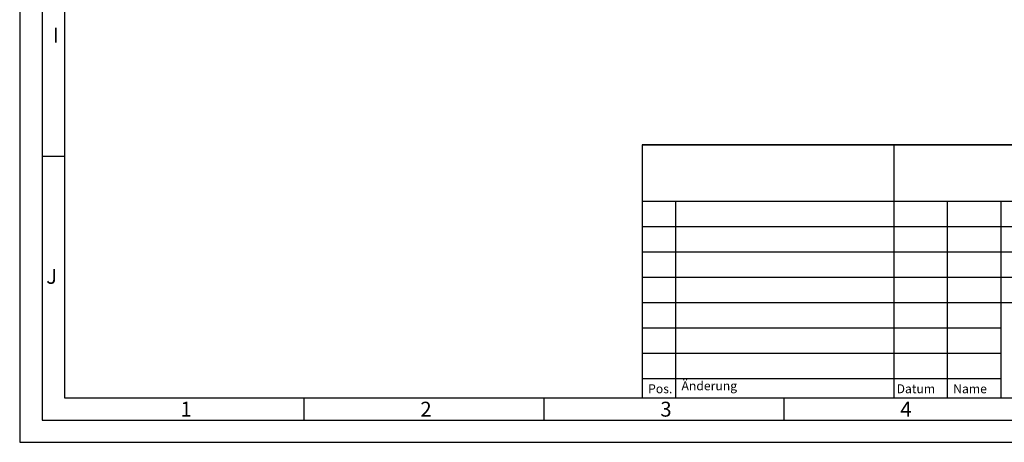
# Model space of a CAD drawing. Units: millimetres. Extents: x 5046 to 5904, y 1298 to 2512.
# Drawn here: x 5046 to 5524, y 1298 to 1503 of the extents above; entities that cross this region are included whole.
import ezdxf

# ---------------------------------------------------------------- set-up
doc = ezdxf.new("R2010")
doc.units = ezdxf.units.MM
doc.styles.add('Arial', font='arial.ttf')
doc.styles.get("Standard").update_dxf_attribs({"font": 'ISOCP.SHX'})

msp = doc.modelspace()

# ---------------------------------------------------------------- linework, layer by layer
for p, q in [((5348.17, 1442.67), (5882.36, 1442.67)), ((5470.22, 1442.67), (5470.22, 1319.81)), ((5068.09, 1437.04), (5057.26, 1437.04)), ((5348.17, 1415.24), (5625.95, 1415.24)), ((5364.35, 1415.24), (5364.35, 1319.95)), ((5496.06, 1415.24), (5496.06, 1319.95)), ((5522.05, 1415.24), (5522.05, 1319.95)), ((5348.17, 1402.97), (5625.95, 1402.97)), ((5348.17, 1390.7), (5625.95, 1390.7)), ((5348.17, 1378.43), (5625.95, 1378.43)), ((5348.17, 1366.15), (5625.95, 1366.15)), ((5348.17, 1353.88), (5522.05, 1353.88)), ((5348.17, 1341.61), (5522.05, 1341.61)), ((5348.17, 1329.34), (5522.05, 1329.34)), ((5184.41, 1309.13), (5184.41, 1319.95)), ((5300.74, 1309.13), (5300.74, 1319.95)), ((5417.06, 1309.13), (5417.06, 1319.95))]:
    msp.add_line(p, q)
for points in [[(5046.43, 1298.3), (5904.02, 1298.3), (5904.02, 2512.49), (5046.43, 2512.49)], [(5057.26, 1309.13), (5893.19, 1309.13), (5893.19, 2501.66), (5057.26, 2501.66)], [(5068.09, 1319.95), (5882.36, 1319.95), (5882.36, 2490.84), (5068.09, 2490.84)], [(5348.17, 1442.67), (5348.17, 1319.95), (5882.36, 1319.95), (5882.36, 1442.67)]]:
    msp.add_lwpolyline(points, close=True)

# ---------------------------------------------------------------- texts
at = {"char_height": 7.22, "attachment_point": 1, "style": 'Arial'}
for s, insert in [('I', (5062.48, 1499.52)), ('J', (5059.28, 1382.43)), ('1', (5124.33, 1317.99)), ('2', (5240.65, 1317.99)), ('3', (5356.98, 1317.99)), ('4', (5473.3, 1317.99))]:
    msp.add_mtext(s, dxfattribs=dict(at, insert=insert))
at = {"char_height": 4.3312, "width": 16.1773, "attachment_point": 1}
for s, insert in [('{\\fArial|b0|i0|c0|p34;Änderung}', (5367.24, 1327.88)), ('{\\fArial|b0|i0|c0|p34;Pos.}', (5351.06, 1326.45)), ('{\\fArial|b0|i0|c0|p34;Datum}', (5471.52, 1326.45)), ('{\\fArial|b0|i0|c0|p34;Name}', (5498.95, 1326.45))]:
    msp.add_mtext(s, dxfattribs=dict(at, insert=insert))

doc.saveas('drawing.dxf')
